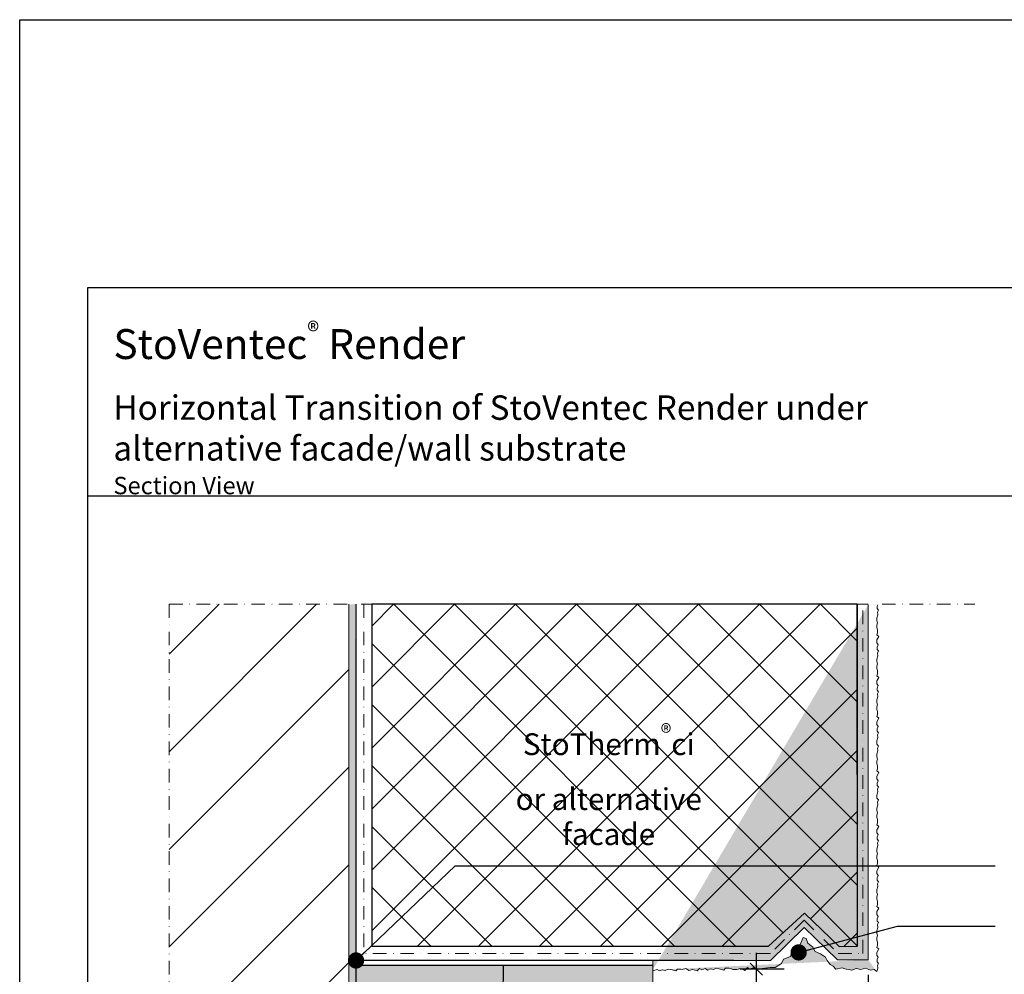
# Model space of a CAD drawing. Units: millimetres. Extents: x 3013 to 3651, y 2356 to 3181.
# Drawn here: x 3013 to 3376, y 2830 to 3181 of the extents above; entities that cross this region are included whole.
import ezdxf

# ---------------------------------------------------------------- set-up
doc = ezdxf.new("R2010")
doc.units = ezdxf.units.MM
doc.linetypes.add('Achse', pattern=[10, 5, -2.5, 0, -2.5])
for name, color, linetype, lineweight in [('0_10 solid', 7, 'Continuous', 9), ('0_15 solid', 7, 'Continuous', 15), ('0_20 dash dot', 7, 'Achse', 20), ('Detailelemente', 7, 'Continuous', 5), ('labelling', 7, 'Continuous', 5), ('Linien', 5, 'Continuous', 5)]:
    doc.layers.add(name, color=color, linetype=linetype, lineweight=lineweight)
doc.layers.add('Insulation', color=250, linetype='BATTING')
doc.layers.add('Titleblock', color=7, linetype='Continuous')
doc.styles.add('Arial Narrow_3', font='ARIALN.TTF', dxfattribs={"height": 7.374620060790274})
doc.styles.get("Standard").update_dxf_attribs({"font": 'arial.ttf'})
doc.linetypes.add('BATTING', pattern='A,0.00254,-2.54,[134,ltypeshp.shx,S=2.54,R=0,X=-2.54,Y=0],-5.08,[134,ltypeshp.shx,S=2.54,R=180,X=2.54,Y=0],-2.54', length=10.16254)
doc.dimstyles.new('2_5_mm_Frutiger_Next_RegularCn', dxfattribs={"dimscale": 304.8, "dimtxt": 7.500000000000001, "dimasz": 0.01476377952755905, "dimexe": 0.01968503937007874, "dimexo": 0.0625, "dimgap": 0.004921259842519685, "dimtad": 1, "dimdec": 0, "dimzin": 0, "dimdsep": 46, "dimtxsty": 'Arial Narrow_3', "dimblk1": 'OBLIQUE', "dimblk2": 'OBLIQUE', "dimsah": 1, "dimcen": 0.09, "dimdle": 0.01968503937007874, "dimazin": 0, "dimtfac": 1, "dimtdec": 4, "dimtix": 1, "dimtmove": 1, "dimatfit": 3, "dimfxl": 0.0984251968503937, "dimfxlon": 1, "dimtvp": 1, "dimtolj": 1, "dimtzin": 0, "dimarcsym": 2})
doc.dimstyles.new('2_5_mm_Frutiger_Next_RegularCn_1', dxfattribs={"dimscale": 304.8, "dimtxt": 7.500000000000001, "dimasz": 0.01476377952755905, "dimexe": 0.01968503937007874, "dimexo": 0.0625, "dimgap": 0.004921259842519685, "dimtad": 1, "dimdec": 0, "dimzin": 0, "dimdsep": 46, "dimtxsty": 'Arial Narrow_3', "dimblk1": 'OBLIQUE', "dimblk2": 'OBLIQUE', "dimsah": 1, "dimcen": 0.09, "dimdle": 0.01968503937007874, "dimazin": 0, "dimtfac": 1, "dimtdec": 4, "dimtix": 1, "dimtmove": 2, "dimatfit": 3, "dimfxl": 0.0984251968503937, "dimfxlon": 1, "dimtvp": 1, "dimtolj": 1, "dimtzin": 0, "dimarcsym": 2})
doc.dimstyles.get("Standard").update_dxf_attribs({"dimtxt": 0.18, "dimasz": 0.18, "dimexe": 0.18, "dimexo": 0.0625, "dimgap": 0.09, "dimtad": 0, "dimtih": 1, "dimtoh": 1, "dimdec": 4, "dimzin": 0, "dimdsep": 46, "dimtxsty": 'Standard', "dimcen": 0.09, "dimadec": 0, "dimazin": 0, "dimtfac": 1, "dimtdec": 4, "dimtofl": 0, "dimtmove": 0, "dimatfit": 3, "dimfxl": 1, "dimtolj": 1, "dimtzin": 0, "dimarcsym": 0})

# ---------------------------------------------------------------- blocks, each defined once
blk = doc.blocks.new('_Oblique')
at = {"color": 0, "linetype": 'ByBlock', "lineweight": -2}
blk.add_line((-0.5, -0.5), (0.5, 0.5), dxfattribs=at)
blk = doc.blocks.new('DIMBLOCK1-Sto-HQ-DE_VGP-SAR-0261_2017-06-01')
at = {"layer": '0_15 solid', "color": 0, "lineweight": -2, "transparency": 16777216}
for p, q in [((3325.931718814636, 2829.454444740263), (3325.931718814636, 2795.364403059802)), ((3300.931716263564, 2801.364403059802), (3331.931718814636, 2801.364403059802)), ((3306.931716263564, 2801.364403059802), (3306.931716263564, 2795.364403059802)), ((3362.635729736431, 2801.364403059802), (3325.931718814636, 2801.364403059802))]:
    blk.add_line(p, q, dxfattribs=at)
at = {"layer": 'Defpoints', "color": 0, "transparency": 16777216}
for p in [(3325.931718814636, 2848.504444740263), (3306.931716263564, 2804.8699822928), (3325.931718814636, 2801.364403059802)]:
    blk.add_point(p, dxfattribs=at)
at = {"layer": '0_15 solid', "color": 0, "lineweight": -2, "transparency": 16777216, "xscale": 4.499999999999999, "yscale": 4.499999999999999, "zscale": 4.499999999999999, "rotation": 180}
blk.add_blockref('_Oblique', (3306.931716263564, 2801.364403059802), dxfattribs=at)
at = {"layer": '0_15 solid', "color": 0, "lineweight": -2, "transparency": 16777216, "xscale": 4.499999999999999, "yscale": 4.499999999999999, "zscale": 4.499999999999999}
blk.add_blockref('_Oblique', (3325.931718814636, 2801.364403059802), dxfattribs=at)
blk = doc.blocks.new('Sto-HQ-DE_MFUP_rfa_Render - Sto-HQ-DE_MFUP_rfa_Render-7873865-Sto-HQ-DE_VGP-SAR-0260_2017-06-01')
at = {"layer": '0_10 solid'}
for p, q in [((-0.7185772687748795, -18.05777469099576), (-0.2759333932690424, -17.29109300896016)), ((-0.1649565858197093, -18.61139537395093), (-0.7185772687748795, -18.05777469099576)), ((-0.4527294728823108, -16.28843261687007), (0, -15.04456861300469)), ((-0.2759333932690424, -17.29109300896016), (-0.4527294728823108, -16.28843261687007)), ((-0.4849137260953285, -20.33803730197405), (-0.1649565858197093, -19.45896228387346)), ((0, -21.03056587333913), (-0.4849137260953285, -20.33803730197405)), ((-0.1649565858197093, -19.45896228387346), (-0.1649565858197093, -18.61139537395093)), ((0, -22.1058053652464), (0, -21.03056587333913)), ((-0.7272353562370881, -23.36541395130916), (0, -22.1058053652464)), ((0, -23.97563687050706), (-0.7272353562370881, -23.36541395130916)), ((-0.2759333932690424, -24.73375763778768), (0, -23.97563687050706)), ((-0.2759333932690424, -25.87375526233564), (-0.2759333932690424, -24.73375763778768)), ((-0.3008203991948903, -28.35439016938244), (0, -27.52789291528325)), ((0, -29.18088742348073), (-0.3008203991948903, -28.35439016938244)), ((0, -26.63187602961489), (-0.2759333932690424, -25.87375526233564)), ((0, -27.52789291528325), (0, -26.63187602961489)), ((-0.7185772687748795, -33.10234330400044), (-0.2759333932690424, -32.33566162196439)), ((-0.4527294728823108, -31.33300122987475), (0, -30.08913722600937)), ((-0.2759333932690424, -32.33566162196439), (-0.4527294728823108, -31.33300122987475)), ((0, -30.08913722600937), (0, -29.18088742348073)), ((-0.1649565858197093, -33.65596398695561), (-0.7185772687748795, -33.10234330400044)), ((-0.4849137260957832, -35.38260591497874), (-0.1649565858197093, -34.50353089687769)), ((0, -36.07513448634427), (-0.4849137260957832, -35.38260591497874)), ((-0.1649565858197093, -34.50353089687769), (-0.1649565858197093, -33.65596398695561)), ((0, -37.15037397825108), (0, -36.07513448634427)), ((-0.7272353562370881, -38.40998256431385), (0, -37.15037397825108)), ((0, -39.02020548351129), (-0.7272353562370881, -38.40998256431385)), ((-0.2759333932690424, -39.77832625079191), (0, -39.02020548351129)), ((-0.2759333932690424, -40.91832387534032), (-0.2759333932690424, -39.77832625079191)), ((-0.3008203991948903, -43.39895878238667), (0, -42.57246152828793)), ((0, -44.22545603648541), (-0.3008203991948903, -43.39895878238667)), ((0, -41.67644464261957), (-0.2759333932690424, -40.91832387534032)), ((0, -42.57246152828793), (0, -41.67644464261957)), ((-0.4527294728823108, -46.37756984287944), (0, -45.13370583901406)), ((-0.2759333932690424, -47.38023023496908), (-0.4527294728823108, -46.37756984287944)), ((0, -45.13370583901406), (0, -44.22545603648541)), ((-0.7185772687753342, -48.14691191700513), (-0.2759333932690424, -47.38023023496908)), ((-0.1649565858197093, -48.7005325999603), (-0.7185772687753342, -48.14691191700513)), ((-0.4849137260957832, -50.42717452798342), (-0.1649565858197093, -49.54809950988238)), ((0, -51.1197030993485), (-0.4849137260957832, -50.42717452798342)), ((-0.1649565858197093, -49.54809950988238), (-0.1649565858197093, -48.7005325999603)), ((-0.7272353562370881, -53.45455117731808), (0, -52.19494259125531)), ((0, -54.06477409651598), (-0.7272353562370881, -53.45455117731808)), ((-0.2759333932690424, -54.82289486379659), (0, -54.06477409651598)), ((0, -52.19494259125531), (0, -51.1197030993485)), ((-0.3008203991948903, -58.44352739539136), (0, -57.61703014129216)), ((-0.2759333932690424, -55.96289248834501), (-0.2759333932690424, -54.82289486379659)), ((0, -56.72101325562426), (-0.2759333932690424, -55.96289248834501)), ((0, -57.61703014129216), (0, -56.72101325562426)), ((-0.4527294728823108, -61.42213845588367), (0, -60.17827445201829)), ((-0.2759333932690424, -62.42479884797376), (-0.4527294728823108, -61.42213845588367)), ((0, -59.2700246494901), (-0.3008203991948903, -58.44352739539136)), ((0, -60.17827445201829), (0, -59.2700246494901)), ((-0.7185772687748795, -63.19148053000936), (-0.2759333932690424, -62.42479884797376)), ((-0.1649565858197093, -63.74510121296453), (-0.7185772687748795, -63.19148053000936)), ((-0.4849137260957832, -65.47174314098811), (-0.1649565858197093, -64.59266812288706)), ((-0.1649565858197093, -64.59266812288706), (-0.1649565858197093, -63.74510121296453)), ((-0.7272353562370881, -68.49911979032277), (0, -67.23951120426)), ((0, -69.10934270952066), (-0.7272353562370881, -68.49911979032277)), ((0, -66.16427171235318), (-0.4849137260957832, -65.47174314098811)), ((0, -67.23951120426), (0, -66.16427171235318)), ((-0.2759333932690424, -69.86746347680082), (0, -69.10934270952066)), ((-0.2759333932690424, -71.00746110134969), (-0.2759333932690424, -69.86746347680082)), ((0, -71.76558186862849), (-0.2759333932690424, -71.00746110134969)), ((0, -72.66159875429685), (0, -71.76558186862849)), ((-0.4527294728823108, -76.46670706888835), (0, -75.22284306502297)), ((-0.3008203991948903, -73.48809600839559), (0, -72.66159875429685)), ((0, -74.31459326249433), (-0.3008203991948903, -73.48809600839559)), ((0, -75.22284306502297), (0, -74.31459326249433)), ((-0.7185772687753342, -78.23604914301404), (-0.2759333932690424, -77.46936746097799)), ((0, -78.95462641178938), (-0.7185772687753342, -78.23604914301404)), ((-0.2759333932690424, -77.46936746097799), (-0.4527294728823108, -76.46670706888835)), ((0, -80), (0, -78.95462641178938)), ((-0.7185772687753342, -83.01320607799107), (-0.2759333932690424, -82.24652439595502)), ((-0.1649565858197093, -83.56682676094624), (-0.7185772687753342, -83.01320607799107)), ((-0.4527294728823108, -81.24386400386538), (0, -80)), ((-0.2759333932690424, -82.24652439595502), (-0.4527294728823108, -81.24386400386538)), ((-0.4849137260953285, -85.29346868896937), (-0.1649565858197093, -84.41439367086832)), ((0, -85.98599726033444), (-0.4849137260953285, -85.29346868896937)), ((-0.1649565858197093, -84.41439367086832), (-0.1649565858197093, -83.56682676094624)), ((0, -87.06123675224126), (0, -85.98599726033444)), ((-0.7272353562370881, -88.32084533830403), (0, -87.06123675224126)), ((4.547473508864641e-13, -88.93106825750192), (-0.7272353562370881, -88.32084533830403)), ((-0.2759333932690424, -89.68918902478208), (4.547473508864641e-13, -88.93106825750192)), ((-0.2759333932690424, -90.82918664933095), (-0.2759333932690424, -89.68918902478208)), ((-0.3008203991948903, -93.30982155637685), (0, -92.4833243022781)), ((0, -94.13631881047559), (-0.3008203991948903, -93.30982155637685)), ((0, -91.5873074166102), (-0.2759333932690424, -90.82918664933095)), ((0, -92.4833243022781), (0, -91.5873074166102)), ((0, -95.04456861300378), (0, -94.13631881047559)), ((-0.7185772687748795, -98.0577746909953), (-0.2759333932690424, -97.29109300895925)), ((-0.4527294728823108, -96.28843261686961), (0, -95.04456861300378)), ((-0.2759333932690424, -97.29109300895925), (-0.4527294728823108, -96.28843261686961)), ((0, -98.77635195977018), (-0.7185772687748795, -98.0577746909953)), ((0, -100), (0, -98.77635195977018))]:
    blk.add_line(p, q, dxfattribs=at)
blk = doc.blocks.new('Sto-HQ-DE_MFUP_rfa_Render - Sto-HQ-DE_MFUP_rfa_Render-7827411-Sto-HQ-DE_VGP-SAR-0260_2017-06-01')
at = {"layer": '0_10 solid'}
for p, q in [((-0.4527294728823108, -1.243864003865383), (0, 0)), ((-0.7185772687748795, -3.013206077991526), (-0.2759333932690424, -2.246524395955475)), ((-0.1649565858197093, -3.566826760946242), (-0.7185772687748795, -3.013206077991526)), ((-0.2759333932690424, -2.246524395955475), (-0.4527294728823108, -1.243864003865383)), ((-0.1649565858197093, -4.414393670868776), (-0.1649565858197093, -3.566826760946242)), ((-0.7272353562370881, -8.320845338304935), (0, -7.061236752242166)), ((-0.4849137260953285, -5.293468688969369), (-0.1649565858197093, -4.414393670868776)), ((0, -5.985997260334443), (-0.4849137260953285, -5.293468688969369)), ((0, -7.061236752242166), (0, -5.985997260334443)), ((0, -8.931068257502375), (-0.7272353562370881, -8.320845338304935)), ((-0.2759333932690424, -9.68918902478299), (0, -8.931068257502375)), ((-0.2759333932690424, -10.82918664933095), (-0.2759333932690424, -9.68918902478299)), ((0, -11.5873074166102), (-0.2759333932690424, -10.82918664933095)), ((-0.3008203991948903, -13.30982155637776), (0, -12.48332430227902)), ((0, -14.1363188104765), (-0.3008203991948903, -13.30982155637776)), ((0, -12.48332430227902), (0, -11.5873074166102)), ((0, -15.04456861300469), (0, -14.1363188104765)), ((-0.7185772687748795, -18.05777469099576), (-0.2759333932690424, -17.29109300896016)), ((-0.1649565858197093, -18.61139537395093), (-0.7185772687748795, -18.05777469099576)), ((-0.4527294728823108, -16.28843261687007), (0, -15.04456861300469)), ((-0.2759333932690424, -17.29109300896016), (-0.4527294728823108, -16.28843261687007)), ((-0.4849137260953285, -20.33803730197405), (-0.1649565858197093, -19.45896228387346)), ((0, -21.03056587333913), (-0.4849137260953285, -20.33803730197405)), ((-0.1649565858197093, -19.45896228387346), (-0.1649565858197093, -18.61139537395093)), ((0, -22.1058053652464), (0, -21.03056587333913)), ((-0.7272353562370881, -23.36541395130916), (0, -22.1058053652464)), ((0, -23.97563687050706), (-0.7272353562370881, -23.36541395130916)), ((-0.2759333932690424, -24.73375763778768), (0, -23.97563687050706)), ((-0.2759333932690424, -25.87375526233564), (-0.2759333932690424, -24.73375763778768)), ((-0.3008203991948903, -28.35439016938244), (0, -27.52789291528325)), ((0, -29.18088742348073), (-0.3008203991948903, -28.35439016938244)), ((0, -26.63187602961489), (-0.2759333932690424, -25.87375526233564)), ((0, -27.52789291528325), (0, -26.63187602961489)), ((-0.7185772687748795, -33.10234330400044), (-0.2759333932690424, -32.33566162196439)), ((-0.4527294728823108, -31.33300122987475), (0, -30.08913722600937)), ((-0.2759333932690424, -32.33566162196439), (-0.4527294728823108, -31.33300122987475)), ((0, -30.08913722600937), (0, -29.18088742348073)), ((-0.1649565858197093, -33.65596398695561), (-0.7185772687748795, -33.10234330400044)), ((-0.4849137260957832, -35.38260591497874), (-0.1649565858197093, -34.50353089687769)), ((0, -36.07513448634427), (-0.4849137260957832, -35.38260591497874)), ((-0.1649565858197093, -34.50353089687769), (-0.1649565858197093, -33.65596398695561)), ((0, -37.15037397825108), (0, -36.07513448634427)), ((-0.7272353562370881, -38.40998256431385), (0, -37.15037397825108)), ((0, -39.02020548351129), (-0.7272353562370881, -38.40998256431385)), ((-0.2759333932690424, -39.77832625079191), (0, -39.02020548351129)), ((-0.2759333932690424, -40.91832387534032), (-0.2759333932690424, -39.77832625079191)), ((-0.3008203991948903, -43.39895878238667), (0, -42.57246152828793)), ((0, -44.22545603648541), (-0.3008203991948903, -43.39895878238667)), ((0, -41.67644464261957), (-0.2759333932690424, -40.91832387534032)), ((0, -42.57246152828793), (0, -41.67644464261957)), ((-0.4527294728823108, -46.37756984287944), (0, -45.13370583901406)), ((-0.2759333932690424, -47.38023023496908), (-0.4527294728823108, -46.37756984287944)), ((0, -45.13370583901406), (0, -44.22545603648541)), ((-0.7185772687753342, -48.14691191700513), (-0.2759333932690424, -47.38023023496908)), ((-0.1649565858197093, -48.7005325999603), (-0.7185772687753342, -48.14691191700513)), ((-0.3702451242261304, -50.11212513362671), (-0.1649565858197093, -49.54809950988238)), ((-0.1649565858197093, -49.54809950988238), (-0.1649565858197093, -48.7005325999603))]:
    blk.add_line(p, q, dxfattribs=at)
blk = doc.blocks.new('*D62')
at = {"layer": '0_15 solid', "color": 0, "lineweight": -2, "transparency": 16777216}
for p, q in [((3284.728683774929, 2804.694456782233), (3284.728683774929, 2837.559839527883)), ((3294.918194955093, 2831.559839527883), (3278.728683774929, 2831.559839527883)), ((3286.902998291819, 2810.694456782233), (3278.728683774929, 2810.694456782233))]:
    blk.add_line(p, q, dxfattribs=at)
at = {"layer": 'Defpoints', "color": 0, "transparency": 16777216}
for p in [(3284.728683774929, 2831.559839527883), (3313.968194955094, 2831.559839527883), (3305.952998291819, 2810.694456782233)]:
    blk.add_point(p, dxfattribs=at)
at = {"layer": '0_15 solid', "color": 0, "lineweight": -2, "transparency": 16777216, "xscale": 4.499999999999999, "yscale": 4.499999999999999, "zscale": 4.499999999999999}
for p, rotation in [((3284.728683774929, 2831.559839527883), 90), ((3284.728683774929, 2810.694456782233), 270)]:
    blk.add_blockref('_Oblique', p, dxfattribs=dict(at, rotation=rotation))
at = {"layer": '0_15 solid', "color": 0, "lineweight": 9, "transparency": 16777216, "insert": (3263.970006605393, 2796.527410210404), "char_height": 7.374620060790274, "width": 44.04761904761904, "attachment_point": 1, "rotation": 89.99999999999991, "line_spacing_factor": 0.9685729005667182, "style": 'Arial Narrow_3'}
blk.add_mtext('\\A1;10-20 mm', dxfattribs=at)

msp = doc.modelspace()

# ---------------------------------------------------------------- hatches: boundary and pattern name
at = {"lineweight": 25}
h = msp.add_hatch(dxfattribs=at)
h.set_pattern_fill('ANSI31', color=254, scale=8)
h.set_pattern_definition([(45, (25.15748637145953, -23.89990029009186), (-17.96051224213831, 17.96051224213831), [])])
h.paths.add_polyline_path([(3068.411525413695, 2965.906044653142), (3134.589366675968, 2965.906044029314), (3134.589366675968, 2513.656044653145), (3068.411525638082, 2513.656044653145)])
at = {"true_color": 0x000000}
h = msp.add_hatch(color=18, dxfattribs=at)
h.dxf.hatch_style = 1
h.paths.add_polyline_path([(3137.251651706722, 2513.656044653145), (3136.927085262455, 2965.906044664294), (3134.589368484588, 2965.906044664294), (3134.589368484588, 2513.656044653145)])
h = msp.add_hatch()
h.set_pattern_fill('ANSI37', color=254, scale=5)
h.set_pattern_definition([(45, (-14.43713619544769, -20.02824057927864), (-11.22532015133644, 11.22532015133644), []), (135, (-14.43713619544769, -20.02824057927864), (-11.22532015133644, -11.22532015133644), [])])
h.paths.add_polyline_path([(3143.077458720431, 2840.010030145629), (3289.196209605486, 2840.010030145629), (3302.431608722584, 2852.181076073101), (3315.269929042633, 2839.908383422077), (3321.969423745087, 2839.994015836497), (3321.894013884189, 2965.906044653142), (3143.077458720431, 2965.906044653142)])
at = {"true_color": 0xd1d1a3}
h = msp.add_hatch(color=9, dxfattribs=at)
h.dxf.hatch_style = 1
h.paths.add_polyline_path([(3246.526338606084, 2832.928373615546), (3136.526338606087, 2832.928373615546), (3136.526338606087, 2513.656044653145), (3246.526338606084, 2513.656044653145)])
at = {"layer": '0_10 solid'}
h = msp.add_hatch(dxfattribs=at)
h.set_pattern_fill('AR-SAND', color=256, scale=0.03)
h.set_pattern_definition([(37.50000000000001, (-14.4371361954486, -9.995594691120004), (-0.04800093887952137, 1.468239711988027), [0, -1.15824, 0, -1.2954, 0, -1.23825]), (7.499999999999999, (-14.4371361954486, -9.995594691120004), (1.348569849414008, 2.150475301705063), [0, -0.6248400000000001, 0, -1.04394, 0, -0.40005]), (327.5, (-15.3743961954486, -9.995594691120004), (2.372977110724374, 0.004311554035637286), [0, -0.3809999999999999, 0, -1.3716, 0, -1.7907]), (317.5, (-15.3743961954486, -9.995594691120004), (2.290669357416891, 0.6687879697716489), [0, -0.1905, 0, -0.8991599999999998, 0, -1.0287])])
edge = h.paths.add_edge_path()
edge.add_line((3329.035710683353, 2874.898958518761), (3329.336531082547, 2874.072461264662))
edge = h.paths.add_edge_path()
edge.add_line((3329.336531082547, 2874.072461264662), (3329.035710683353, 2873.245964010563))
edge = h.paths.add_edge_path(flags=17)
edge.add_line((3329.035710683353, 2873.245964010563), (3329.035710683353, 2872.349947124895))
edge = h.paths.add_edge_path()
edge.add_line((3329.035710683353, 2872.349947124895), (3329.311644076622, 2871.591826357615))
edge = h.paths.add_edge_path()
edge.add_line((3329.311644076622, 2871.591826357615), (3329.311644076622, 2870.451828733067))
edge = h.paths.add_edge_path()
edge.add_line((3329.311644076622, 2870.451828733067), (3329.035710683353, 2869.693707965786))
edge = h.paths.add_edge_path()
edge.add_line((3329.035710683353, 2869.693707965786), (3329.76294603959, 2869.083485046589))
edge = h.paths.add_edge_path()
edge.add_line((3329.76294603959, 2869.083485046589), (3329.035710683353, 2867.823876460526))
edge = h.paths.add_edge_path(flags=17)
edge.add_line((3329.035710683353, 2867.823876460526), (3329.035710683353, 2866.748636968619))
edge = h.paths.add_edge_path()
edge.add_line((3329.035710683353, 2866.748636968619), (3329.520624409448, 2866.056108397254))
edge = h.paths.add_edge_path()
edge.add_line((3329.520624409448, 2866.056108397254), (3329.200667269172, 2865.177033379153))
edge = h.paths.add_edge_path()
edge.add_line((3329.200667269172, 2865.177033379153), (3329.200667269172, 2864.329466469231))
edge = h.paths.add_edge_path()
edge.add_line((3329.200667269172, 2864.329466469231), (3329.754287952128, 2863.775845786276))
edge = h.paths.add_edge_path()
edge.add_line((3329.754287952128, 2863.775845786276), (3329.311644076622, 2863.00916410424))
edge = h.paths.add_edge_path()
edge.add_line((3329.311644076622, 2863.00916410424), (3329.488440156235, 2862.00650371215))
edge = h.paths.add_edge_path()
edge.add_line((3329.488440156235, 2862.00650371215), (3329.035710683353, 2860.762639708284))
edge = h.paths.add_edge_path(flags=17)
edge.add_line((3329.035710683353, 2860.762639708284), (3329.035710683353, 2859.854389905756))
edge = h.paths.add_edge_path()
edge.add_line((3329.035710683353, 2859.854389905756), (3329.336531082547, 2859.027892651657))
edge = h.paths.add_edge_path()
edge.add_line((3329.336531082547, 2859.027892651657), (3329.035710683353, 2858.201395397558))
edge = h.paths.add_edge_path(flags=17)
edge.add_line((3329.035710683353, 2858.201395397558), (3329.035710683353, 2857.30537851189))
edge = h.paths.add_edge_path()
edge.add_line((3329.035710683353, 2857.30537851189), (3329.311644076622, 2856.547257744611))
edge = h.paths.add_edge_path()
edge.add_line((3329.311644076622, 2856.547257744611), (3329.311644076622, 2855.407260120062))
edge = h.paths.add_edge_path()
edge.add_line((3329.311644076622, 2855.407260120062), (3329.035710683353, 2854.649139352782))
edge = h.paths.add_edge_path()
edge.add_line((3329.035710683353, 2854.649139352782), (3329.76294603959, 2854.038916433584))
edge = h.paths.add_edge_path()
edge.add_line((3329.76294603959, 2854.038916433584), (3329.035710683353, 2852.779307847522))
edge = h.paths.add_edge_path(flags=17)
edge.add_line((3329.035710683353, 2852.779307847522), (3329.035710683353, 2851.704068355615))
edge = h.paths.add_edge_path()
edge.add_line((3329.035710683353, 2851.704068355615), (3329.520624409448, 2851.011539784249))
edge = h.paths.add_edge_path()
edge.add_line((3329.520624409448, 2851.011539784249), (3329.200667269172, 2850.132464766148))
edge = h.paths.add_edge_path()
edge.add_line((3329.200667269172, 2850.132464766148), (3329.200667269172, 2849.284897856226))
edge = h.paths.add_edge_path()
edge.add_line((3329.200667269172, 2849.284897856226), (3329.754287952127, 2848.731277173271))
edge = h.paths.add_edge_path()
edge.add_line((3329.754287952127, 2848.731277173271), (3329.311644076622, 2847.964595491235))
edge = h.paths.add_edge_path()
edge.add_line((3329.311644076622, 2847.964595491235), (3329.488440156235, 2846.961935099145))
edge = h.paths.add_edge_path()
edge.add_line((3329.488440156235, 2846.961935099145), (3329.035710683353, 2845.71807109528))
edge = h.paths.add_edge_path(flags=17)
edge.add_line((3329.035710683353, 2845.71807109528), (3329.035710683353, 2844.809821292751))
edge = h.paths.add_edge_path()
edge.add_line((3329.035710683353, 2844.809821292751), (3329.336531082547, 2843.983324038653))
edge = h.paths.add_edge_path()
edge.add_line((3329.336531082547, 2843.983324038653), (3329.035710683353, 2843.156826784554))
edge = h.paths.add_edge_path(flags=17)
edge.add_line((3329.035710683353, 2843.156826784554), (3329.035710683353, 2842.260809898885))
edge = h.paths.add_edge_path()
edge.add_line((3329.035710683353, 2842.260809898885), (3329.311644076622, 2841.502689131606))
edge = h.paths.add_edge_path()
edge.add_line((3329.311644076622, 2841.502689131606), (3329.311644076622, 2840.362691507058))
edge = h.paths.add_edge_path()
edge.add_line((3329.311644076622, 2840.362691507058), (3329.035710683353, 2839.604570739778))
edge = h.paths.add_edge_path()
edge.add_line((3329.035710683353, 2839.604570739778), (3329.76294603959, 2838.99434782058))
edge = h.paths.add_edge_path()
edge.add_line((3329.76294603959, 2838.99434782058), (3329.035710683353, 2837.734739234517))
edge = h.paths.add_edge_path(flags=17)
edge.add_line((3329.035710683353, 2837.734739234517), (3329.035710683353, 2836.65949974261))
edge = h.paths.add_edge_path()
edge.add_line((3329.035710683353, 2836.65949974261), (3329.520624409448, 2835.966971171244))
edge = h.paths.add_edge_path()
edge.add_line((3329.520624409448, 2835.966971171244), (3329.200667269172, 2835.087896153144))
edge = h.paths.add_edge_path()
edge.add_line((3329.200667269172, 2835.087896153144), (3329.200667269172, 2834.240329243221))
edge = h.paths.add_edge_path()
edge.add_line((3329.200667269172, 2834.240329243221), (3329.754287952127, 2833.686708560266))
edge = h.paths.add_edge_path()
edge.add_line((3329.754287952127, 2833.686708560266), (3329.311644076622, 2832.920026878231))
edge = h.paths.add_edge_path()
edge.add_line((3329.311644076622, 2832.920026878231), (3329.488440156235, 2831.917366486141))
edge = h.paths.add_edge_path()
edge.add_line((3329.488440156235, 2831.917366486141), (3329.035710683353, 2830.673502482275))
edge = h.paths.add_edge_path(flags=17)
edge.add_line((3329.035710683353, 2895.62893386927), (3329.035710683353, 2894.58356028106))
edge = h.paths.add_edge_path()
edge.add_line((3329.035710683353, 2894.58356028106), (3329.754287952128, 2893.864983012284))
edge = h.paths.add_edge_path()
edge.add_line((3329.754287952128, 2893.864983012284), (3329.311644076622, 2893.098301330248))
edge = h.paths.add_edge_path()
edge.add_line((3329.311644076622, 2893.098301330248), (3329.488440156235, 2892.095640938159))
edge = h.paths.add_edge_path()
edge.add_line((3329.488440156235, 2892.095640938159), (3329.035710683353, 2890.851776934293))
edge = h.paths.add_edge_path(flags=17)
edge.add_line((3329.035710683353, 2890.851776934293), (3329.035710683353, 2889.943527131765))
edge = h.paths.add_edge_path()
edge.add_line((3329.035710683353, 2889.943527131765), (3329.336531082547, 2889.117029877666))
edge = h.paths.add_edge_path()
edge.add_line((3329.336531082547, 2889.117029877666), (3329.035710683353, 2888.290532623567))
edge = h.paths.add_edge_path(flags=17)
edge.add_line((3329.035710683353, 2888.290532623567), (3329.035710683353, 2887.394515737899))
edge = h.paths.add_edge_path()
edge.add_line((3329.035710683353, 2887.394515737899), (3329.311644076622, 2886.63639497062))
edge = h.paths.add_edge_path()
edge.add_line((3329.311644076622, 2886.63639497062), (3329.311644076622, 2885.496397346071))
edge = h.paths.add_edge_path()
edge.add_line((3329.311644076622, 2885.496397346071), (3329.035710683353, 2884.738276578791))
edge = h.paths.add_edge_path()
edge.add_line((3329.035710683353, 2884.738276578791), (3329.76294603959, 2884.128053659593))
edge = h.paths.add_edge_path()
edge.add_line((3329.76294603959, 2884.128053659593), (3329.035710683353, 2882.86844507353))
edge = h.paths.add_edge_path(flags=17)
edge.add_line((3329.035710683353, 2882.86844507353), (3329.035710683353, 2881.793205581624))
edge = h.paths.add_edge_path()
edge.add_line((3329.035710683353, 2881.793205581624), (3329.520624409448, 2881.100677010259))
edge = h.paths.add_edge_path()
edge.add_line((3329.520624409448, 2881.100677010259), (3329.200667269172, 2880.221601992158))
edge = h.paths.add_edge_path()
edge.add_line((3329.200667269172, 2880.221601992158), (3329.200667269172, 2879.374035082235))
edge = h.paths.add_edge_path()
edge.add_line((3329.200667269172, 2879.374035082235), (3329.754287952127, 2878.82041439928))
edge = h.paths.add_edge_path()
edge.add_line((3329.754287952127, 2878.82041439928), (3329.311644076622, 2878.053732717244))
edge = h.paths.add_edge_path()
edge.add_line((3329.311644076622, 2878.053732717244), (3329.488440156235, 2877.051072325154))
edge = h.paths.add_edge_path()
edge.add_line((3329.488440156235, 2877.051072325154), (3329.035710683353, 2875.807208321289))
edge = h.paths.add_edge_path(flags=17)
edge.add_line((3329.035710683353, 2875.807208321289), (3329.035710683353, 2874.898958518761))
edge = h.paths.add_edge_path()
edge.add_line((3329.035710683353, 2909.765252679746), (3329.336531082547, 2908.938755425647))
edge = h.paths.add_edge_path()
edge.add_line((3329.336531082547, 2908.938755425647), (3329.035710683353, 2908.112258171549))
edge = h.paths.add_edge_path(flags=17)
edge.add_line((3329.035710683353, 2908.112258171549), (3329.035710683353, 2907.216241285881))
edge = h.paths.add_edge_path()
edge.add_line((3329.035710683353, 2907.216241285881), (3329.311644076622, 2906.458120518601))
edge = h.paths.add_edge_path()
edge.add_line((3329.311644076622, 2906.458120518601), (3329.311644076622, 2905.318122894053))
edge = h.paths.add_edge_path()
edge.add_line((3329.311644076622, 2905.318122894053), (3329.035710683352, 2904.560002126772))
edge = h.paths.add_edge_path()
edge.add_line((3329.035710683352, 2904.560002126772), (3329.76294603959, 2903.949779207574))
edge = h.paths.add_edge_path()
edge.add_line((3329.76294603959, 2903.949779207574), (3329.035710683353, 2902.690170621512))
edge = h.paths.add_edge_path(flags=17)
edge.add_line((3329.035710683353, 2902.690170621512), (3329.035710683353, 2901.614931129605))
edge = h.paths.add_edge_path()
edge.add_line((3329.035710683353, 2901.614931129605), (3329.520624409448, 2900.92240255824))
edge = h.paths.add_edge_path()
edge.add_line((3329.520624409448, 2900.92240255824), (3329.200667269172, 2900.043327540139))
edge = h.paths.add_edge_path()
edge.add_line((3329.200667269172, 2900.043327540139), (3329.200667269172, 2899.195760630217))
edge = h.paths.add_edge_path()
edge.add_line((3329.200667269172, 2899.195760630217), (3329.754287952128, 2898.642139947262))
edge = h.paths.add_edge_path()
edge.add_line((3329.754287952128, 2898.642139947262), (3329.311644076622, 2897.875458265225))
edge = h.paths.add_edge_path()
edge.add_line((3329.311644076622, 2897.875458265225), (3329.488440156235, 2896.872797873136))
edge = h.paths.add_edge_path()
edge.add_line((3329.488440156235, 2896.872797873136), (3329.035710683353, 2895.62893386927))
edge = h.paths.add_edge_path(flags=17)
edge.add_line((3329.035710683353, 2915.62893386927), (3329.035710683353, 2914.405285829041))
edge = h.paths.add_edge_path()
edge.add_line((3329.035710683353, 2914.405285829041), (3329.754287952127, 2913.686708560266))
edge = h.paths.add_edge_path()
edge.add_line((3329.754287952127, 2913.686708560266), (3329.311644076622, 2912.92002687823))
edge = h.paths.add_edge_path()
edge.add_line((3329.311644076622, 2912.92002687823), (3329.488440156235, 2911.91736648614))
edge = h.paths.add_edge_path()
edge.add_line((3329.488440156235, 2911.91736648614), (3329.035710683353, 2910.673502482274))
edge = h.paths.add_edge_path(flags=17)
edge.add_line((3329.035710683353, 2910.673502482274), (3329.035710683353, 2909.765252679746))
edge = h.paths.add_edge_path()
edge.add_line((3329.405955807579, 2965.741059002897), (3329.200667269172, 2965.177033379153))
edge = h.paths.add_edge_path()
edge.add_line((3329.200667269172, 2965.177033379153), (3329.200667269172, 2964.329466469231))
edge = h.paths.add_edge_path()
edge.add_line((3329.200667269172, 2964.329466469231), (3329.754287952128, 2963.775845786276))
edge = h.paths.add_edge_path()
edge.add_line((3329.754287952128, 2963.775845786276), (3329.311644076622, 2963.00916410424))
edge = h.paths.add_edge_path()
edge.add_line((3329.311644076622, 2963.00916410424), (3329.488440156235, 2962.00650371215))
edge = h.paths.add_edge_path()
edge.add_line((3329.488440156235, 2962.00650371215), (3329.035710683353, 2960.762639708284))
edge = h.paths.add_edge_path(flags=17)
edge.add_line((3329.035710683353, 2960.762639708284), (3329.035710683353, 2959.854389905756))
edge = h.paths.add_edge_path()
edge.add_line((3329.035710683353, 2959.854389905756), (3329.336531082547, 2959.027892651657))
edge = h.paths.add_edge_path()
edge.add_line((3329.336531082547, 2959.027892651657), (3329.035710683353, 2958.201395397558))
edge = h.paths.add_edge_path(flags=17)
edge.add_line((3329.035710683353, 2958.201395397558), (3329.035710683353, 2957.30537851189))
edge = h.paths.add_edge_path()
edge.add_line((3329.035710683353, 2957.30537851189), (3329.311644076622, 2956.547257744611))
edge = h.paths.add_edge_path()
edge.add_line((3329.311644076622, 2956.547257744611), (3329.311644076622, 2955.407260120062))
edge = h.paths.add_edge_path()
edge.add_line((3329.311644076622, 2955.407260120062), (3329.035710683353, 2954.649139352782))
edge = h.paths.add_edge_path()
edge.add_line((3329.035710683353, 2954.649139352782), (3329.76294603959, 2954.038916433584))
edge = h.paths.add_edge_path()
edge.add_line((3329.76294603959, 2954.038916433584), (3329.035710683353, 2952.779307847522))
edge = h.paths.add_edge_path(flags=17)
edge.add_line((3329.035710683353, 2952.779307847522), (3329.035710683353, 2951.704068355615))
edge = h.paths.add_edge_path()
edge.add_line((3329.035710683353, 2951.704068355615), (3329.520624409448, 2951.011539784249))
edge = h.paths.add_edge_path()
edge.add_line((3329.520624409448, 2951.011539784249), (3329.200667269172, 2950.132464766148))
edge = h.paths.add_edge_path()
edge.add_line((3329.200667269172, 2950.132464766148), (3329.200667269172, 2949.284897856226))
edge = h.paths.add_edge_path()
edge.add_line((3329.200667269172, 2949.284897856226), (3329.754287952127, 2948.731277173271))
edge = h.paths.add_edge_path()
edge.add_line((3329.754287952127, 2948.731277173271), (3329.311644076622, 2947.964595491235))
edge = h.paths.add_edge_path()
edge.add_line((3329.311644076622, 2947.964595491235), (3329.488440156235, 2946.961935099145))
edge = h.paths.add_edge_path()
edge.add_line((3329.488440156235, 2946.961935099145), (3329.035710683353, 2945.71807109528))
edge = h.paths.add_edge_path(flags=17)
edge.add_line((3329.035710683353, 2945.71807109528), (3329.035710683353, 2944.809821292751))
edge = h.paths.add_edge_path()
edge.add_line((3329.035710683353, 2944.809821292751), (3329.336531082547, 2943.983324038653))
edge = h.paths.add_edge_path()
edge.add_line((3329.336531082547, 2943.983324038653), (3329.035710683353, 2943.156826784554))
edge = h.paths.add_edge_path(flags=17)
edge.add_line((3329.035710683353, 2943.156826784554), (3329.035710683353, 2942.260809898885))
edge = h.paths.add_edge_path()
edge.add_line((3329.035710683353, 2942.260809898885), (3329.311644076622, 2941.502689131606))
edge = h.paths.add_edge_path()
edge.add_line((3329.311644076622, 2941.502689131606), (3329.311644076622, 2940.362691507058))
edge = h.paths.add_edge_path()
edge.add_line((3329.311644076622, 2940.362691507058), (3329.035710683353, 2939.604570739778))
edge = h.paths.add_edge_path()
edge.add_line((3329.035710683353, 2939.604570739778), (3329.76294603959, 2938.99434782058))
edge = h.paths.add_edge_path()
edge.add_line((3329.76294603959, 2938.99434782058), (3329.035710683353, 2937.734739234517))
edge = h.paths.add_edge_path(flags=17)
edge.add_line((3329.035710683353, 2937.734739234517), (3329.035710683353, 2936.65949974261))
edge = h.paths.add_edge_path()
edge.add_line((3329.035710683353, 2936.65949974261), (3329.520624409448, 2935.966971171244))
edge = h.paths.add_edge_path()
edge.add_line((3329.520624409448, 2935.966971171244), (3329.200667269172, 2935.087896153144))
edge = h.paths.add_edge_path()
edge.add_line((3329.200667269172, 2935.087896153144), (3329.200667269172, 2934.240329243221))
edge = h.paths.add_edge_path()
edge.add_line((3329.200667269172, 2934.240329243221), (3329.754287952127, 2933.686708560266))
edge = h.paths.add_edge_path()
edge.add_line((3329.754287952127, 2933.686708560266), (3329.311644076622, 2932.920026878231))
edge = h.paths.add_edge_path()
edge.add_line((3329.311644076622, 2932.920026878231), (3329.488440156235, 2931.917366486141))
edge = h.paths.add_edge_path()
edge.add_line((3329.488440156235, 2931.917366486141), (3329.035710683353, 2930.673502482275))
edge = h.paths.add_edge_path(flags=17)
edge.add_line((3329.035710683353, 2930.673502482275), (3329.035710683353, 2929.765252679747))
edge = h.paths.add_edge_path()
edge.add_line((3329.035710683353, 2929.765252679747), (3329.336531082547, 2928.938755425648))
edge = h.paths.add_edge_path()
edge.add_line((3329.336531082547, 2928.938755425648), (3329.035710683353, 2928.112258171549))
edge = h.paths.add_edge_path(flags=17)
edge.add_line((3329.035710683353, 2928.112258171549), (3329.035710683353, 2927.216241285881))
edge = h.paths.add_edge_path()
edge.add_line((3329.035710683353, 2927.216241285881), (3329.311644076622, 2926.458120518601))
edge = h.paths.add_edge_path()
edge.add_line((3329.311644076622, 2926.458120518601), (3329.311644076622, 2925.318122894053))
edge = h.paths.add_edge_path()
edge.add_line((3329.311644076622, 2925.318122894053), (3329.035710683353, 2924.560002126773))
edge = h.paths.add_edge_path()
edge.add_line((3329.035710683353, 2924.560002126773), (3329.76294603959, 2923.949779207575))
edge = h.paths.add_edge_path()
edge.add_line((3329.76294603959, 2923.949779207575), (3329.035710683353, 2922.690170621513))
edge = h.paths.add_edge_path(flags=17)
edge.add_line((3329.035710683353, 2922.690170621513), (3329.035710683353, 2921.614931129605))
edge = h.paths.add_edge_path()
edge.add_line((3329.035710683353, 2921.614931129605), (3329.520624409448, 2920.92240255824))
edge = h.paths.add_edge_path()
edge.add_line((3329.520624409448, 2920.92240255824), (3329.200667269172, 2920.043327540139))
edge = h.paths.add_edge_path()
edge.add_line((3329.200667269172, 2920.043327540139), (3329.200667269172, 2919.195760630217))
edge = h.paths.add_edge_path()
edge.add_line((3329.200667269172, 2919.195760630217), (3329.754287952127, 2918.642139947262))
edge = h.paths.add_edge_path()
edge.add_line((3329.754287952127, 2918.642139947262), (3329.311644076622, 2917.875458265226))
edge = h.paths.add_edge_path()
edge.add_line((3329.311644076622, 2917.875458265226), (3329.488440156235, 2916.872797873136))
edge = h.paths.add_edge_path()
edge.add_line((3329.488440156235, 2916.872797873136), (3329.035710683353, 2915.62893386927))
edge = h.paths.add_edge_path()
edge.add_line((3246.526338606084, 2831.241047689635), (3246.909027778115, 2831.047187338223))
edge.add_line((3246.909027778115, 2831.047187338223), (3248.151326274758, 2831.446531446561))
edge.add_line((3248.151326274758, 2831.446531446561), (3249.05627830918, 2830.924805746246))
edge.add_line((3249.05627830918, 2830.924805746246), (3249.968202569515, 2831.349304234075))
edge.add_line((3249.968202569515, 2831.349304234075), (3251.146428790817, 2831.106875750752))
edge.add_line((3251.146428790817, 2831.106875750752), (3252.272702083805, 2831.579593786936))
edge.add_line((3252.272702083805, 2831.579593786936), (3255.009294167885, 2830.924805746246))
edge.add_line((3255.009294167885, 2830.924805746246), (3255.643030227347, 2831.56709602715))
edge.add_line((3255.643030227347, 2831.56709602715), (3256.655450743839, 2831.561008865251))
edge.add_line((3256.655450743839, 2831.561008865251), (3257.566087836805, 2831.455728198826))
edge.add_line((3257.566087836805, 2831.455728198826), (3258.739510184193, 2831.759340018567))
edge.add_line((3258.739510184193, 2831.759340018567), (3259.816760727148, 2831.117941974072))
edge.add_line((3259.816760727148, 2831.117941974072), (3261.181977665258, 2831.480028227169))
edge.add_line((3261.181977665258, 2831.480028227169), (3262.905451036611, 2830.921588465885))
edge.add_line((3262.905451036611, 2830.921588465885), (3263.790541157759, 2831.789582983408))
edge.add_line((3263.790541157759, 2831.789582983408), (3264.629271189649, 2831.364704229042))
edge.add_line((3264.629271189649, 2831.364704229042), (3265.871569686292, 2831.76404833738))
edge.add_line((3265.871569686292, 2831.76404833738), (3266.776521720714, 2831.242322637065))
edge.add_line((3266.776521720714, 2831.242322637065), (3267.688445981049, 2831.666821124893))
edge.add_line((3267.688445981049, 2831.666821124893), (3268.866672202351, 2831.424392641571))
edge.add_line((3268.866672202351, 2831.424392641571), (3269.992945495339, 2831.897110677754))
edge.add_line((3269.992945495339, 2831.897110677754), (3272.729537579419, 2831.242322637065))
edge.add_line((3272.729537579419, 2831.242322637065), (3273.363273638881, 2831.884612917968))
edge.add_line((3273.363273638881, 2831.884612917968), (3274.515523396026, 2831.884612917968))
edge.add_line((3274.515523396026, 2831.884612917968), (3275.286331248339, 2831.773245089645))
edge.add_line((3275.286331248339, 2831.773245089645), (3276.0837072331, 2831.393447837173))
edge.add_line((3276.0837072331, 2831.393447837173), (3277.537004138683, 2831.435458864891))
edge.add_line((3277.537004138683, 2831.435458864891), (3278.902221076792, 2831.797545117988))
edge.add_line((3278.902221076792, 2831.797545117988), (3280.520075943144, 2831.131188077391))
edge.add_line((3280.520075943144, 2831.131188077391), (3281.492974042214, 2832.125261188903))
edge.add_line((3281.492974042214, 2832.125261188903), (3282.028618306985, 2831.579067131651))
edge.add_line((3282.028618306985, 2831.579067131651), (3283.591813097827, 2832.081565228199))
edge.add_line((3283.591813097827, 2832.081565228199), (3284.728683774918, 2831.42613308637))
edge.add_line((3284.728683774918, 2831.42613308637), (3286.845210009516, 2831.785802487277))
edge.add_line((3286.845210009516, 2831.785802487277), (3289.761517971659, 2832.202129808787))
edge.add_line((3289.761517971659, 2832.202129808787), (3291.603397690974, 2832.202129808787))
edge.add_line((3291.603397690974, 2832.202129808787), (3294.02812827774, 2833.716125975975))
edge.add_line((3294.02812827774, 2833.716125975975), (3294.729794921167, 2835.27187190184))
edge.add_line((3294.729794921167, 2835.27187190184), (3297.236724043092, 2836.290780441071))
edge.add_line((3297.236724043092, 2836.290780441071), (3297.601420288875, 2837.580345533371))
edge.add_line((3297.601420288875, 2837.580345533371), (3299.705429737133, 2838.70170679923))
edge.add_line((3299.705429737133, 2838.70170679923), (3301.023944874212, 2840.916397479918))
edge.add_line((3301.023944874212, 2840.916397479918), (3301.921658121638, 2843.215189165237))
edge.add_line((3301.921658121638, 2843.215189165237), (3303.043797768795, 2842.82271235875))
edge.add_line((3303.043797768795, 2842.82271235875), (3303.660975148369, 2841.08460130636))
edge.add_line((3303.660975148369, 2841.08460130636), (3305.456397818968, 2839.654864238646))
edge.add_line((3305.456397818968, 2839.654864238646), (3306.410216710263, 2838.028889676278))
edge.add_line((3306.410216710263, 2838.028889676278), (3308.289799758793, 2837.271971548697))
edge.add_line((3308.289799758793, 2837.271971548697), (3310.122505090565, 2835.966974946029))
edge.add_line((3310.122505090565, 2835.966974946029), (3310.739934870964, 2834.750605948594))
edge.add_line((3310.739934870964, 2834.750605948594), (3311.957145495325, 2833.322693331705))
edge.add_line((3311.957145495325, 2833.322693331705), (3313.033233464786, 2832.652809140658))
edge.add_line((3313.033233464786, 2832.652809140658), (3313.968194955092, 2831.559839527883))
edge.add_line((3313.968194955092, 2831.559839527883), (3316.331435347068, 2832.075864727961))
edge.add_line((3316.331435347068, 2832.075864727961), (3317.347302774371, 2831.65288106843))
edge.add_line((3317.347302774371, 2831.65288106843), (3319.862890009425, 2831.141829495752))
edge.add_line((3319.862890009425, 2831.141829495752), (3321.443129504426, 2831.846805290273))
edge.add_line((3321.443129504426, 2831.846805290273), (3323.220899414333, 2831.452018845341))
edge.add_line((3323.220899414333, 2831.452018845341), (3324.942234794451, 2831.903203353835))
edge.add_line((3324.942234794451, 2831.903203353835), (3326.776443058404, 2831.254625622875))
edge.add_line((3326.776443058404, 2831.254625622875), (3328.093631179027, 2831.406125911482))
edge.add_line((3328.093631179027, 2831.406125911482), (3329.035710683353, 2830.673502482275))
edge.add_line((3325.931718814636, 2835.013021580854), (3314.616819370606, 2835.013021580854))
edge.add_line((3314.616819370606, 2835.013021580854), (3302.287738747701, 2846.935497503151))
edge.add_line((3302.287738747701, 2846.935497503151), (3289.873864068295, 2834.764451575679))
edge.add_line((3289.873864068295, 2834.764451575679), (3246.526338606085, 2834.76445157568))
edge.add_line((3246.526338606085, 2834.76445157568), (3246.526338606084, 2831.288882654609))
edge.add_line((3325.931718814636, 2835.013021580854), (3325.931718814638, 2965.741059637879))

# ---------------------------------------------------------------- linework, layer by layer
for p, q in [((3137.25702130443, 2513.656044653145), (3137.257021304432, 2965.906044653143)), ((3246.526338606084, 2832.94914155093), (3137.257021304431, 2832.94914155093))]:
    msp.add_line(p, q)
at = {"color": 255}
msp.add_lwpolyline([(3013.368852459016, 3181.151639344263), (3650.868852459015, 3181.151639344263), (3650.868852459015, 2356.151639344263), (3013.368852459016, 2356.151639344263)], close=True, dxfattribs=at)
msp.add_lwpolyline([(3276.459753595728, 2834.764451575679), (3137.257021304431, 2834.764451575679), (3137.257021304432, 2965.906044653143)])
msp.add_lwpolyline([(3143.077458720431, 2840.010030145629), (3289.196209605486, 2840.010030145629), (3302.431608722584, 2852.181076073101), (3315.269929042633, 2839.908383422077), (3321.969423745087, 2839.994015836497), (3321.894013884189, 2965.906044653142), (3143.077458720431, 2965.906044653142)], close=True)
at = {"layer": '0_10 solid'}
for p, q in [((3134.589366675968, 2965.906044653143), (3134.589366675967, 2513.656044653145)), ((3321.931718814638, 2965.741059637879), (3321.931718814638, 2850.020752325689))]:
    msp.add_line(p, q, dxfattribs=at)
at = {"layer": '0_15 solid'}
msp.add_line((3325.931718814636, 2835.013021580854), (3325.931718814638, 2965.741059637879), dxfattribs=at)
for points in [[(3325.931718814636, 2835.013021580854), (3314.616819370606, 2835.013021580854), (3302.287738747701, 2846.935497503151), (3289.873864068295, 2834.764451575679), (3246.566184791234, 2834.764451575679), (3246.526338606084, 2831.241047689635)], [(3246.526338606084, 2831.241047689635), (3246.909027778115, 2831.047187338223), (3248.151326274758, 2831.446531446561), (3249.05627830918, 2830.924805746246), (3249.968202569515, 2831.349304234075), (3251.146428790817, 2831.106875750752), (3252.272702083805, 2831.579593786936), (3253.226844594505, 2831.410891756816), (3255.009294167885, 2830.924805746246), (3255.643030227347, 2831.56709602715), (3256.845311826779, 2831.559867328576), (3257.566087836805, 2831.455728198826), (3258.739510184193, 2831.759340018567), (3259.816760727148, 2831.117941974072), (3261.181977665258, 2831.480028227169), (3262.905451036611, 2830.921588465885), (3263.790541157759, 2831.789582983408), (3264.629271189649, 2831.364704229042), (3265.871569686292, 2831.76404833738), (3266.776521720714, 2831.242322637065), (3267.688445981049, 2831.666821124893), (3268.866672202351, 2831.424392641571), (3269.992945495339, 2831.897110677754), (3270.947088006039, 2831.728408647635), (3272.729537579419, 2831.242322637065), (3273.363273638881, 2831.884612917968), (3274.515523396026, 2831.884612917968), (3275.286331248339, 2831.773245089645), (3276.0837072331, 2831.393447837173), (3277.537004138683, 2831.435458864891), (3278.902221076792, 2831.797545117988), (3280.520075943144, 2831.131188077391), (3281.492974042214, 2832.125261188903), (3282.028618306985, 2831.579067131651), (3283.591813097827, 2832.081565228199), (3284.728683774918, 2831.42613308637), (3286.845210009516, 2831.785802487277), (3289.761517971659, 2832.202129808787), (3291.603397690974, 2832.202129808787), (3294.02812827774, 2833.716125975975), (3294.729794921167, 2835.27187190184), (3297.236724043092, 2836.290780441071), (3297.601420288875, 2837.580345533371), (3299.705429737133, 2838.70170679923), (3301.023944874212, 2840.916397479918), (3301.921658121638, 2843.215189165237), (3303.043797768795, 2842.82271235875), (3303.660975148369, 2841.08460130636), (3305.456397818968, 2839.654864238646), (3306.410216710263, 2838.028889676278), (3308.289799758793, 2837.271971548697), (3310.122505090565, 2835.966974946029), (3310.739934870964, 2834.750605948594), (3311.957145495325, 2833.322693331705), (3313.033233464786, 2832.652809140658), (3313.968194955092, 2831.559839527883), (3316.331435347068, 2832.075864727961), (3317.347302774371, 2831.65288106843), (3319.862890009425, 2831.141829495752), (3321.443129504426, 2831.846805290273), (3323.220899414333, 2831.452018845341), (3324.942234794451, 2831.903203353835), (3326.776443058404, 2831.254625622875), (3328.093631179027, 2831.406125911482), (3329.035710683353, 2830.673502482275)]]:
    msp.add_lwpolyline(points, dxfattribs=at)
at = {"layer": '0_20 dash dot'}
for p, q in [((3068.411525413695, 2965.906044653143), (3068.411525413695, 2513.656044653145)), ((3068.411525413695, 2965.906044653142), (3365.123868256832, 2965.906044653141)), ((3140.167240012432, 2965.906044653143), (3140.167240012432, 2837.387240860654)), ((3323.931718814636, 2837.387240860654), (3323.931718814637, 2965.741059637879)), ((3302.287738747701, 2849.558286788126), (3289.873864068295, 2837.387240860654)), ((3302.287738747701, 2849.558286788126), (3314.873866619367, 2837.387240860654)), ((3289.873864068295, 2837.387240860654), (3140.167240012432, 2837.387240860654)), ((3314.873866619367, 2837.387240860654), (3323.931718814636, 2837.387240860654))]:
    msp.add_line(p, q, dxfattribs=at)
at = {"layer": 'Insulation', "lineweight": 25, "ltscale": 4.6}
msp.add_line((3191.482300686298, 2832.928373615546), (3187.839325693829, 2513.656044976098), dxfattribs=at)
at = {"layer": 'Linien', "color": 250, "lineweight": 20}
msp.add_line((3246.526338606084, 2832.94914155093), (3246.526338606083, 2778.072284555114), dxfattribs=at)
at = {"layer": 'Titleblock'}
msp.add_line((3038.368852459016, 3082.401639344263), (3038.368852459015, 2381.151639344264), dxfattribs=at)
for points in [[(3625.868852459015, 3082.40163934426), (3038.368852459016, 3082.401639344263)], [(3038.368852459016, 3005.901639344261), (3625.868852459015, 3005.901639344261)]]:
    msp.add_lwpolyline(points, dxfattribs=at)

# ---------------------------------------------------------------- block references
at = {"layer": '0_15 solid', "rotation": 180}
msp.add_blockref('Sto-HQ-DE_MFUP_rfa_Render - Sto-HQ-DE_MFUP_rfa_Render-7873865-Sto-HQ-DE_VGP-SAR-0260_2017-06-01', (3329.035710683353, 2815.62893386927), dxfattribs=at)
at = {"layer": 'Detailelemente', "rotation": 180}
msp.add_blockref('Sto-HQ-DE_MFUP_rfa_Render - Sto-HQ-DE_MFUP_rfa_Render-7827411-Sto-HQ-DE_VGP-SAR-0260_2017-06-01', (3329.035710683353, 2915.62893386927), dxfattribs=at)

# ---------------------------------------------------------------- texts
at = {"layer": 'labelling', "lineweight": 9, "insert": (3178.407694311721, 2921.684290499084), "char_height": 8, "width": 103.8451545201524, "attachment_point": 1, "line_spacing_factor": 0.9685729005667181}
msp.add_mtext('\\A1;\\pxqc;StoTherm{\\H0.75833x;\\S®^ ;}ci{\\H1.08333x;\\P}or alternative facade', dxfattribs=at)
at = {"layer": 'Titleblock', "insert": (3047.879660153729, 3069.820206521835), "char_height": 8.897022250785218, "attachment_point": 1}
msp.add_mtext_dynamic_manual_height_columns('\\A1;{\\fArial|b1|i0|c0|p34;\\H1.23637x;StoVentec\\H0.61335x;\\S®^ ;\\H1.63039x; Render\\P\\pxsm1;\\fArial|b0|i0|c0|p34;\\H0.81818x;Horizontal Transition of StoVentec Render under \\Palternative facade/wall substrate\\P\\H0.71111x;Section View}', width=426.3066133237536, gutter_width=1, heights=[0], dxfattribs=at)

# ---------------------------------------------------------------- dimensions: what is measured, and where the dimension line sits
at = {"layer": '0_15 solid', "lineweight": 9}
dim = msp.add_linear_dim(base=(3325.931718814636, 2801.364403059802), p1=(3306.931716263564, 2804.8699822928), p2=(3325.931718814636, 2848.504444740263), text=' ', dimstyle='2_5_mm_Frutiger_Next_RegularCn', override={"dimpost": '<>', "dimfxl": 27.91608859753083}, dxfattribs=at)
dim.commit()
dim.dimension.update_dxf_attribs({"geometry": 'DIMBLOCK1-Sto-HQ-DE_VGP-SAR-0261_2017-06-01', "text_midpoint": (3361.135729736431, 2803.557582987083), "dimtype": 160})
dim = msp.add_linear_dim(base=(3284.728683774929, 2831.559839527883), p1=(3305.952998291817, 2810.694456782232), p2=(3313.968194955092, 2831.559839527883), angle=90, text='10-20 mm', dimstyle='2_5_mm_Frutiger_Next_RegularCn_1', override={"dimpost": '<>', "dimfxl": 19.9859366059618}, dxfattribs=at)
dim.commit()
dim.dimension.update_dxf_attribs({"geometry": '*D62', "text_midpoint": (3268.886419979253, 2818.551219734214), "dimtype": 160, "text_rotation": 89.99999999999991})

# ---------------------------------------------------------------- leaders
at = {"layer": '0_15 solid'}
for points in [[(3137.257021304431, 2834.764451575679), (3173.727320829603, 2869.592420073256), (3372.68447062192, 2869.592420073256)], [(3300.290176043869, 2837.745925541068), (3336.650190617653, 2847.444626122415), (3372.68447062192, 2847.444626122415)]]:
    msp.add_leader(points, dimstyle='Standard', override={"dimasz": 6, "dimgap": 0.09, "dimtad": 0, "dimldrblk": 'Dot'}, dxfattribs=at)

doc.saveas('drawing.dxf')
